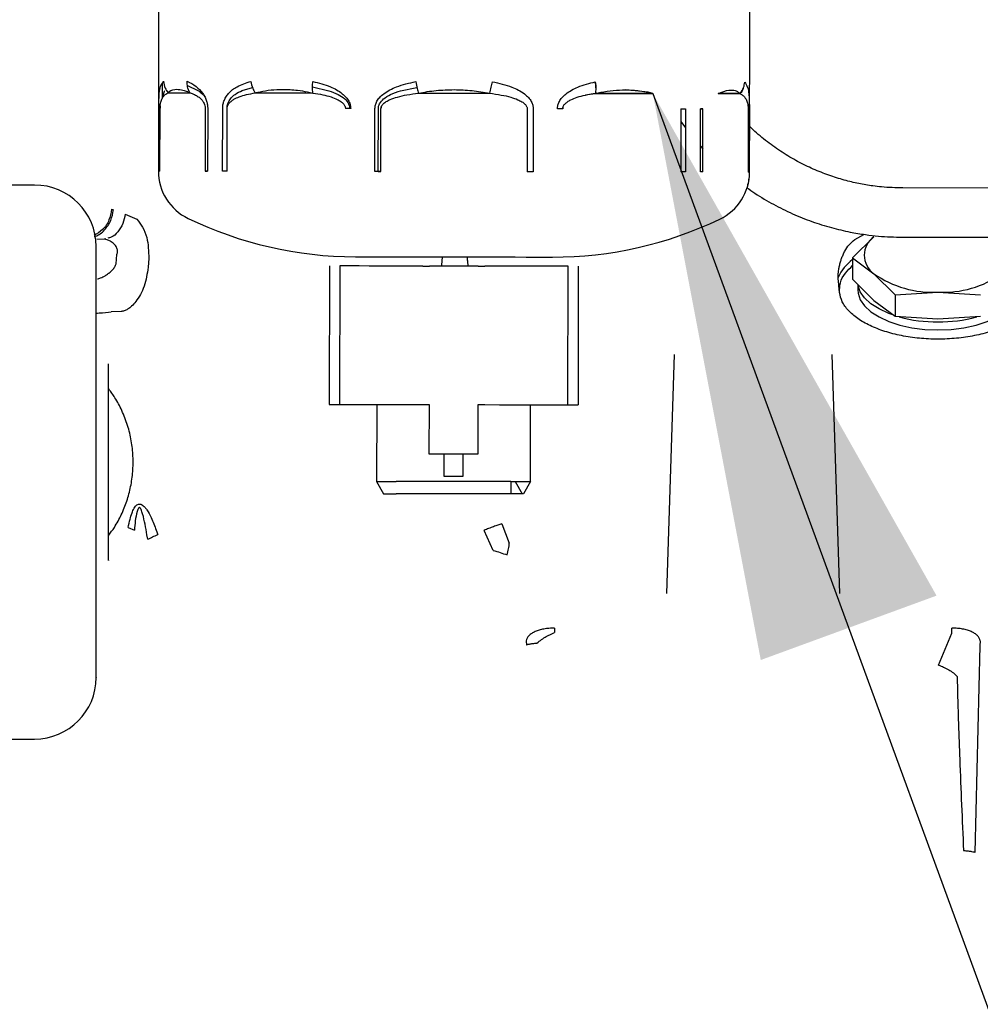
# Model space of a CAD drawing. Units: inches. Extents: x 0.2 to 16.7, y -10.9 to 10.7.
# Drawn here: x 3.5 to 3.7, y -7.6 to -7.3 of the extents above; entities that cross this region are included whole.
import ezdxf

# ---------------------------------------------------------------- set-up
doc = ezdxf.new("R2010")
doc.units = ezdxf.units.IN
doc.header["$MEASUREMENT"] = 0
doc.layers.add('FORMAT', color=7, linetype='Continuous')
doc.styles.add('SLDTEXTSTYLE0', font='TXT', dxfattribs={"width": 0.75})
doc.dimstyles.new('SLDDIMSTYLE3', dxfattribs={"dimtxt": 0.125, "dimasz": 0.13, "dimexe": 0, "dimexo": 0.0625, "dimgap": 0.03125, "dimtad": 0, "dimtih": 1, "dimtoh": 1, "dimlfac": 28, "dimrnd": 1e-09, "dimzin": 4, "dimdsep": 46, "dimtxsty": 'SLDTEXTSTYLE0', "dimsah": 1, "dimcen": 0.09, "dimadec": 0, "dimazin": 1, "dimtfac": 1, "dimtmove": 0, "dimatfit": 0, "dimfxl": 1, "dimfrac": 2, "dimtolj": 1, "dimtzin": 12, "dimarcsym": 0})

msp = doc.modelspace()

# ---------------------------------------------------------------- linework, layer by layer
at = {"color": 7, "linetype": 'Continuous', "lineweight": 25}
for p, q in [((3.540387265899998, -7.142810018018692), (3.540065943899998, -7.364471746918691)), ((3.675048925499999, -7.364667356018692), (3.675370415099998, -7.142882596218691)), ((3.540938642399999, -7.344454827618692), (3.540933697699998, -7.347850247418692)), ((3.546744647699999, -7.344919127018691), (3.549046533499999, -7.346042077918692)), ((3.559191223899999, -7.346056744418692), (3.561559737499998, -7.345362139018692)), ((3.575248105099998, -7.34518723061869), (3.578955041299999, -7.346085406918692)), ((3.595369449799998, -7.346109208518691), (3.599105467599998, -7.345313697718692)), ((3.639822680999998, -7.346700645518692), (3.637552893899999, -7.347091193418691)), ((3.640092879799999, -7.346644912818692), (3.639822680999998, -7.346700729318692)), ((3.652966711999998, -7.346719753818692), (3.639822680999998, -7.346700645518692)), ((3.667871057999998, -7.346741376418691), (3.672891693299999, -7.346748584018692)), ((3.668662964999998, -7.346742466018692), (3.668477999499999, -7.346479893718691)), ((3.672891609499999, -7.346748667818692), (3.672839731999998, -7.346699807418692)), ((3.540128800299998, -7.364471830718691), (3.540149752399998, -7.350069665618691)), ((3.540149752399998, -7.350069749418691), (3.540436629099998, -7.35007008471869)), ((3.540415760799998, -7.364472249718692), (3.540436629099998, -7.35007008471869)), ((3.550750026199998, -7.350085086418692), (3.550729157899999, -7.364487167618692)), ((3.551315650099998, -7.350085840718692), (3.551294781799998, -7.364488005718692)), ((3.554718361299999, -7.364492950418692), (3.554739229599997, -7.350090869218692)), ((3.555736216199998, -7.364494459018691), (3.555757168299998, -7.350092293918691)), ((3.555748284599998, -7.364494459018691), (3.555769152999998, -7.350092293918691)), ((3.583971989099998, -7.350133276318691), (3.582769839099997, -7.350131432518691)), ((3.589490614799997, -7.364543403218692), (3.589511483199997, -7.350141238118691)), ((3.590267687799999, -7.364544492718692), (3.590288556099997, -7.350142327618692)), ((3.590870103699999, -7.364545414618692), (3.590890971999999, -7.350143249518692)), ((3.624265717899998, -7.350191607118691), (3.624244849499998, -7.364593772118691)), ((3.625645206699998, -7.35019361851869), (3.625624338399998, -7.364595699718691)), ((3.659387536899999, -7.350242478918692), (3.659366668599999, -7.364644643918692)), ((3.659387536899999, -7.350242478918692), (3.660417376399998, -7.350244071218692)), ((3.660417460199998, -7.350244071218692), (3.660396591899998, -7.364646152518691)), ((3.663820171399998, -7.364651097218691), (3.663841039699998, -7.350248932118691)), ((3.663841039699998, -7.350248932118691), (3.664406663699998, -7.350249770218691)), ((3.664406663699998, -7.350249770218691), (3.663841039699998, -7.350249015918691)), ((3.664385795399998, -7.364651935318691), (3.664406663699998, -7.350249770218691)), ((3.674720060699999, -7.350264688118691), (3.674699192399999, -7.364666853218691)), ((3.674720060699999, -7.350264688118691), (3.675006937399997, -7.350265107218692)), ((3.675006937399997, -7.350265107218692), (3.674986069099999, -7.364667272218692)), ((3.659383346499999, -7.353132114018691), (3.660411258399998, -7.354526939818691)), ((3.663828719899998, -7.358737984518691), (3.664393421899998, -7.359388255118691)), ((3.590870103699999, -7.364545414618692), (3.589490698599999, -7.364543403218692)), ((3.590267687799999, -7.364544492718692), (3.590870103699999, -7.364545330818692)), ((3.625624254599998, -7.364595699718691), (3.624244849499998, -7.364593772118691)), ((3.625537009899999, -7.364595615918691), (3.624847265399998, -7.364594610218691)), ((3.511794384799998, -7.367640716018692), (3.317334314999998, -7.367640716018692)), ((3.748287043299998, -7.368337332718691), (3.710027599499998, -7.368300876018691)), ((3.529374486399998, -7.373177863418692), (3.529784394099998, -7.373309778118691)), ((3.532504735999998, -7.374277347918691), (3.535151242599998, -7.375420999418691)), ((3.526032452699999, -7.379923027418692), (3.528090958399998, -7.379971468818691)), ((3.528047964599997, -7.379900650518691), (3.527659847199997, -7.380007506418692)), ((3.703453069799998, -7.379452526218691), (3.698582284099999, -7.384276462818693)), ((3.699063764299998, -7.380059383918691), (3.701153781999999, -7.378894109818691)), ((3.710016871999999, -7.379549492718691), (3.710016955799999, -7.379540692818691)), ((3.710016871999999, -7.379549492718691), (3.748276315799998, -7.379585865618691)), ((3.530399129799997, -7.385599045718691), (3.530601276099999, -7.383504669818691)), ((3.537858007499999, -7.384390442518691), (3.537720058599998, -7.386431432218692)), ((3.604810986399999, -7.385904863118692), (3.604928905099998, -7.384045570318691)), ((3.698582284099999, -7.384276462818693), (3.698582284099999, -7.389153534118692)), ((3.698582284099999, -7.384276462818693), (3.703453069799998, -7.387888946818692)), ((3.579123496499998, -7.386117317818692), (3.579077653199999, -7.417753958018692)), ((3.581455888599999, -7.386120670118692), (3.581409961499999, -7.417757310318691)), ((3.604818780599999, -7.386154528818692), (3.604810986399999, -7.385904863118692)), ((3.610616405099998, -7.385058564318691), (3.610732228499998, -7.386163161018692)), ((3.633550616299997, -7.417832905718691), (3.633596543399998, -7.386196265418692)), ((3.635928851699999, -7.386199617818691), (3.635883008399999, -7.417836258018691)), ((3.695302436299999, -7.388735497018692), (3.695302436299999, -7.388126627918692)), ((3.703453069799998, -7.387888946818692), (3.708323855399998, -7.392712883518691)), ((3.698582284099999, -7.389153534118692), (3.703453069799998, -7.393977387018691)), ((3.699786529299997, -7.390346046118691), (3.699786529299997, -7.391585742218692)), ((3.708323855399998, -7.392712883518691), (3.718065426699999, -7.392107199018692)), ((3.708323855399998, -7.392712883518691), (3.708323855399998, -7.397589954818691)), ((3.718065426699999, -7.392107199018692), (3.727806997899998, -7.392712883518691)), ((3.703453069799998, -7.393977387018691), (3.708323855399998, -7.397589954818691)), ((3.531536495799999, -7.396520306218691), (3.529258662999998, -7.396574362718691)), ((3.708323855399998, -7.397589954818691), (3.718065426699999, -7.398195639218691)), ((3.718065426699999, -7.398195639218691), (3.727806997899998, -7.397589954818691)), ((3.656167360799998, -7.460961291318692), (3.657942342199998, -7.406362531518691)), ((3.693824137199998, -7.40636278291869), (3.695599118599999, -7.460961291318692)), ((3.579077653199999, -7.417753958018692), (3.581409961499999, -7.417757310318691)), ((3.589904377699998, -7.417769630218692), (3.589878983699998, -7.435345541518692)), ((3.601856064399998, -7.417786978618692), (3.601839721699998, -7.429035511518692)), ((3.613088338399999, -7.429051854218691), (3.613104597299998, -7.417803237418691)), ((3.625030806199998, -7.435396497118691), (3.625056200199998, -7.417820585818691)), ((3.633550616299997, -7.417832905718691), (3.635883008399999, -7.417836258018691)), ((3.605249472799999, -7.429040456218691), (3.605242097599998, -7.434102325318691)), ((3.609671212199999, -7.434108778618692), (3.609678587299998, -7.429046909518692)), ((3.605242097599998, -7.434102325318691), (3.609671212199999, -7.434108778618692)), ((3.589878983699998, -7.435345541518692), (3.591498500199998, -7.438160084218691)), ((3.620531292399997, -7.435389960018692), (3.594378413599998, -7.435352078518691)), ((3.620531292399997, -7.435389960018692), (3.620527269599998, -7.438202156118691)), ((3.621515623899999, -7.435391384718691), (3.623135140499999, -7.438205927518692)), ((3.625030806199998, -7.435396497118691), (3.623403076399997, -7.438206262718691)), ((3.620527269599998, -7.438202156118691), (3.594374306999997, -7.438164190818692)), ((3.618497677799999, -7.445060713018692), (3.620192119199999, -7.449444151918692)), ((3.533157101799999, -7.445837953618692), (3.534591485199998, -7.446508757318692)), ((3.537613454099999, -7.448561312618692), (3.537454050299997, -7.447552173818692)), ((3.539567115399999, -7.446483279518691), (3.539896482999998, -7.447489233518691)), ((3.616514767399998, -7.451088140518691), (3.614430113399999, -7.446528871318692)), ((3.630495962099998, -7.468878517918692), (3.630532670199999, -7.469847093418692)), ((3.718202034599999, -7.477295494918692), (3.721227774899999, -7.470005491518692)), ((3.721227774899999, -7.470005491518692), (3.721270433499997, -7.468878517918692)), ((3.624078154299998, -7.471772259718692), (3.624123997599998, -7.472741338018692)), ((3.727688324999997, -7.471772259718692), (3.727634938999998, -7.472899987618692)), ((3.727634938999998, -7.472899987618692), (3.726485756099999, -7.520113369818691)), ((3.484053501399998, -7.494187444618691), (3.511794384799998, -7.494187444618691))]:
    msp.add_line(p, q, dxfattribs=at)
at = {"color": 7, "linetype": 'Continuous', "lineweight": 25, "flags": 128}
for points in [[(3.652966711999998, -7.346719753818692), (3.651897817699998, -7.346453242618691), (3.646706464399998, -7.345902704218692), (3.646706464399998, -7.345902704218692)], [(3.542275221199999, -7.346559260518691), (3.542951723899998, -7.346560266218691), (3.543614314299999, -7.346561188018693), (3.544262908699999, -7.34656219381869), (3.544897590899998, -7.346563115618692), (3.545518193299998, -7.346563953718692), (3.546124799599998, -7.346564875618692), (3.546717326099998, -7.346565713718692), (3.547295772799998, -7.346566551818692)], [(3.562200118699998, -7.346588174418691), (3.563873188899999, -7.346590604918691), (3.565537794399999, -7.346593035318691), (3.567193935299999, -7.346595381918692), (3.568841443899998, -7.346597812418692), (3.570480320199998, -7.346600159018691), (3.572110480399997, -7.346602505718692), (3.573731756899997, -7.34660485231869), (3.575344149699998, -7.346607198918691)], [(3.599459977799999, -7.346642147118692), (3.601490491499998, -7.346645080418692), (3.603521256599999, -7.346648097518691), (3.605552273099997, -7.346651030818692), (3.607583457299999, -7.346653964118691), (3.609614557599999, -7.346656897418693), (3.611645574099999, -7.346659830718692), (3.613676423099998, -7.346662764018691), (3.615706936699999, -7.346665697318691)], [(3.639822680999998, -7.346700645518692), (3.641435073799999, -7.346702992118691), (3.643056434099998, -7.346705338818691), (3.644686510499998, -7.346707685418692), (3.646325386799999, -7.346710115918692), (3.647972979199999, -7.346712462518691), (3.649629120099998, -7.346714892918691), (3.651293725599999, -7.346717323418692), (3.652966711999998, -7.346719753818692)], [(3.672891693299999, -7.346748584018692), (3.672215190599998, -7.34674757831869), (3.671552600199998, -7.346746656418691), (3.670903921999999, -7.346745734518691), (3.670269323599998, -7.346744812618691), (3.669648637399998, -7.346743890718691), (3.669042031099998, -7.346743052618691), (3.668449504599998, -7.346742130718691), (3.667871141799997, -7.346741292618691)], [(3.632386850699998, -7.350203340318692), (3.632249991399998, -7.35020317261869), (3.632108857699999, -7.350203005018691), (3.631963533699999, -7.350202753618691), (3.631814438299999, -7.350202502218692), (3.631661739099998, -7.350202334618692), (3.631505687599999, -7.350202083118691), (3.631346618899999, -7.350201831718691), (3.631184700799999, -7.350201664118692)], [(3.660450480799998, -7.36464623631869), (3.660445368499998, -7.36464623631869), (3.659916452699997, -7.364645398218692), (3.659378653199999, -7.364644643918692)], [(3.585032083499998, -7.384016740118692), (3.585283341499998, -7.384017159218693), (3.586031584299999, -7.384018248718692), (3.587259966299998, -7.384020008718692), (3.588941249799998, -7.384022439118691), (3.591037636999998, -7.384025456218692), (3.593502446599999, -7.384029060018691), (3.596280616399998, -7.384033082818692), (3.599310128099999, -7.384037440818692), (3.602523180499999, -7.384042134118691), (3.605848033499997, -7.384046911218692), (3.609210432699998, -7.384051772118691), (3.612535369599998, -7.384056633018692), (3.615748338199998, -7.384061242518691), (3.618777849799999, -7.384065684318691), (3.621556019699998, -7.384069707118692), (3.624020829299999, -7.384073310918692), (3.626117300299997, -7.384076328018693), (3.627798499899997, -7.384078758518691), (3.629026881899998, -7.384080518418691), (3.629775124699998, -7.384081607918691), (3.630026382799999, -7.384081943218692), (3.630026382799999, -7.384081943218692)], [(3.600427966599998, -7.386148159318691), (3.597021064999998, -7.386143214618691), (3.593805833599998, -7.386138605118691), (3.590841105899999, -7.386134330918691), (3.588180938499997, -7.386130475718692), (3.585873856599997, -7.386127123418691), (3.583962015799999, -7.386124357718692), (3.582480364399999, -7.386122178718691), (3.581455888599999, -7.386120670118692)], [(3.600427966599998, -7.386148159318691), (3.600716519399999, -7.386148578418692), (3.600987221099999, -7.386148997418691), (3.601234204899997, -7.386149332618692), (3.601452442399998, -7.386149667918692), (3.601637323999999, -7.386149919318691), (3.601784827099998, -7.386150170718692), (3.601891934399999, -7.386150338318692), (3.601956299399998, -7.386150422118692)], [(3.613096048799997, -7.386166513418691), (3.612572496799999, -7.386165759118692), (3.611542489599998, -7.386164334418692), (3.610109363299998, -7.386162239118693), (3.608417017199999, -7.38615980871869), (3.606635331099998, -7.386157210618692), (3.604942984899997, -7.386154696418692), (3.603509942399999, -7.386152685018692), (3.602479851499998, -7.386151176418692), (3.601956299399998, -7.386150422118692)], [(3.613096048799997, -7.386166513418691), (3.613160497599997, -7.386166681018692), (3.613267521099997, -7.386166764818692), (3.613415024199998, -7.386167016218692), (3.613599905799999, -7.386167267718691), (3.613818143299998, -7.386167602918692), (3.614065210999998, -7.386167938118692), (3.614335828799998, -7.386168357218692), (3.614624381599999, -7.386168776218692)], [(3.633596543399998, -7.386196265418692), (3.632571983799998, -7.386194756918692), (3.631090332399998, -7.386192661718691), (3.629178491599998, -7.386189896018691), (3.626871409699998, -7.386186543618691), (3.624211242299998, -7.386182688418692), (3.621246514699999, -7.386178330418692), (3.618031366999999, -7.38617372091869), (3.614624381599999, -7.386168776218692)], [(3.707800973799998, -7.397321599818691), (3.706838264899998, -7.396971531418692), (3.704617170599999, -7.395949234718691), (3.702762906299998, -7.394758063718691), (3.701326092399999, -7.393430452318692), (3.700345783799998, -7.392002773618692), (3.699877964399999, -7.390672480418691)], [(3.699786529299997, -7.391585742218692), (3.699848966599998, -7.392340522118691), (3.700345783799998, -7.393829381018691), (3.701326092399999, -7.395257059818692), (3.702762906299998, -7.396584587318691), (3.704617170599999, -7.397775758318692), (3.706838264899998, -7.398798055118692), (3.709365595699998, -7.399623653218693), (3.712130272399998, -7.400230008118691), (3.715056867099998, -7.400600609518691), (3.718065426699999, -7.400725232818691)], [(3.718065426699999, -7.400725232818691), (3.721074069999998, -7.400600609518691), (3.724000664799998, -7.400230008118691), (3.726765257599999, -7.399623653218693), (3.729292672199998, -7.398798055118692), (3.731513766599997, -7.397775758318692), (3.733368030799998, -7.396584587318691), (3.734804844699999, -7.395257059818692), (3.735785069599999, -7.393829381018691), (3.736281970499999, -7.392340522118691), (3.736344407899997, -7.391585742218692)], [(3.581409961499999, -7.417757310318691), (3.582434521099998, -7.417758818918691), (3.583916172599999, -7.417760997918692), (3.585828013299999, -7.417763763618692), (3.588135095299998, -7.417767115918692), (3.590795262599999, -7.417770971118691), (3.593759990299999, -7.417775245418691), (3.596975137899998, -7.417779854818691), (3.600382123299999, -7.417784799618691)], [(3.600382123299999, -7.417784799618691), (3.600670676199998, -7.417785218618692), (3.600941377799998, -7.417785637618691), (3.601188361599998, -7.417785972918693), (3.601406599099999, -7.417786308118692), (3.601591480799998, -7.417786559518691), (3.601738983799999, -7.417786811018691), (3.601846007299999, -7.417786978618692), (3.601910456099999, -7.417787062418692)], [(3.613050205499999, -7.417803153618691), (3.613114654299999, -7.417803321218691), (3.613221677799999, -7.417803405118693), (3.613369180899998, -7.417803656518692), (3.613554062599999, -7.417803907918691), (3.613772299999999, -7.417804243118691), (3.614019283899998, -7.417804578418692), (3.614289985499999, -7.417804997418691), (3.614578538399998, -7.417805416518692)], [(3.614578538399998, -7.417805416518692), (3.617985439899998, -7.417810361218691), (3.621200671399999, -7.417814970618692), (3.624165398999997, -7.417819328718692), (3.626825566399999, -7.417823183918691), (3.629132648299999, -7.417826536218691), (3.631044489099999, -7.417829301918691), (3.632526140499998, -7.417831397118692), (3.633550616299997, -7.417832905718691)], [(3.601839721699998, -7.429035511518692), (3.602089638799997, -7.429035930518691), (3.602817013299999, -7.429036936218691), (3.603957312499999, -7.429038612418691), (3.605409211899998, -7.429040707618692), (3.607043730199999, -7.429043054318691), (3.608715543199999, -7.429045484718691), (3.610276142299998, -7.429047747518692), (3.611586908199998, -7.429049675118692), (3.612531346799999, -7.429051016118691), (3.613025481999998, -7.429051770318691), (3.613088338399999, -7.429051854218691)], [(3.589878983699998, -7.435345541518692), (3.589965390299998, -7.435345709118692), (3.590221425399998, -7.435346044318691), (3.590637199699998, -7.435346631018692), (3.591196789399998, -7.435347469018692), (3.591878655799999, -7.435348474818691), (3.592656482999997, -7.435349564318691), (3.593500602799997, -7.435350821418692), (3.594378413599998, -7.435352078518691)], [(3.620531292399997, -7.435389960018692), (3.621409103299998, -7.435391217118691), (3.622253222999998, -7.435392474218692), (3.623031050199998, -7.435393563818692), (3.623712916599999, -7.435394569518691), (3.624272506399999, -7.435395407518691), (3.624688280599999, -7.435395994218692), (3.624944315799999, -7.435396413218691), (3.625030806199998, -7.435396497118691)], [(3.591498500199998, -7.438160084218691), (3.591553730099998, -7.438160168018691), (3.591717408199999, -7.438160335618691), (3.591983165099998, -7.438160754618692), (3.592340776199999, -7.438161257518691), (3.592776580699999, -7.438161928018691), (3.593273732999998, -7.438162598418692), (3.593813292499998, -7.438163436518692), (3.594374306999997, -7.438164190818692)], [(3.623403076399997, -7.438206262718691), (3.623347846599998, -7.438206178918692), (3.623184168499998, -7.438206011318692), (3.622918411499999, -7.438205592218691), (3.622560800399999, -7.438205089418692), (3.622124995899998, -7.438204418918692), (3.621627759799997, -7.438203748418691), (3.621088284099999, -7.438202910318691), (3.620527269599998, -7.438202156118691)]]:
    msp.add_lwpolyline(points, dxfattribs=at)
at = {"color": 7, "linetype": 'Continuous', "lineweight": 25}
for centre, radius, start, end in [((3.552017597199997, -7.364489051918691), 0.0119516310461189, 179.916958136902, 244.2474443504061), ((3.663097345599999, -7.364650045918691), 0.0119516310461228, 295.5864719233956, 359.9169581368935), ((3.511794366899998, -7.381701487118693), 0.0140607424071995, 0, 90), ((3.585159952099998, -7.295785699518691), 0.0882311586055735, 244.2474361250002, 269.9169581369006), ((3.630154280599998, -7.295850912218692), 0.0882311586055646, 269.9169581369006, 295.5864801489003), ((3.706402301499997, -7.383670736518691), 0.0051469666988603, 124.9599603054036, 235.0400396945964), ((3.704588054299998, -7.392888933518692), 0.0101722040516491, 126.1861025666138, 155.9011375071003), ((3.716871674099998, -7.368824149718692), 0.0233136319346405, 234.8605090130996, 272.9350598921982), ((3.719259339199999, -7.368824703718691), 0.0233130867739552, 267.0644777939997, 305.1399533007996), ((3.717823876699997, -7.365923378118691), 0.0329762156988204, 254.9033285052013, 270.4196938682031), ((3.718304546099999, -7.365906418418692), 0.0329931573201791, 269.5847426377987, 285.1283832517993), ((3.511794366899998, -7.480126684018692), 0.0140607424071995, 270, 0)]:
    msp.add_arc(centre, radius, start, end, dxfattribs=at)
for points, knots in [([(3.540149752447446, -7.350069665632094), (3.540151047769344, -7.349799373440667), (3.540153800362843, -7.349224995341296), (3.540173072701229, -7.348348032566068), (3.540209702286477, -7.347470775664077), (3.540307728614289, -7.346220857244137), (3.540558253053041, -7.344834916099017), (3.540985682130207, -7.344257649048017), (3.541233732306173, -7.343922643309686)], [0, 0, 0, 0, 0.0669996737273519, 0.142376089560242, 0.2345909765530009, 0.3389657474459571, 0.6163815907132929, 1, 1, 1, 1]), ([(3.541233816114728, -7.343922643309686), (3.541307042335273, -7.344461628304491), (3.541437802115958, -7.345424091738875), (3.542019345461282, -7.346212464670711), (3.542275221227184, -7.346559344278863)], [0, 0, 0, 0, 0.5600056849434228, 1, 1, 1, 1]), ([(3.547295772753154, -7.346566635623206), (3.547057547758568, -7.346116207441697), (3.546632134172127, -7.345311849072576), (3.546645956984772, -7.344352604041002), (3.546652039237239, -7.343930521313918)], [0, 0, 0, 0, 0.559984453198077, 1, 1, 1, 1]), ([(3.546652039237239, -7.343930521313918), (3.547327884296248, -7.344267330873484), (3.548492744117288, -7.344847842513027), (3.549934862230142, -7.346239781489836), (3.550709461365969, -7.34749672447933), (3.551069571818829, -7.348378229132032), (3.551280107448518, -7.349252818950784), (3.551304351078812, -7.349821022391651), (3.551315650124712, -7.350085840683334)], [0, 0, 0, 0, 0.3840612832095207, 0.6619528420949299, 0.7666589752853317, 0.8591500883102072, 0.934355144100659, 1, 1, 1, 1]), ([(3.554739229622848, -7.350090869196673), (3.554753279486247, -7.349820565586771), (3.554783133285918, -7.349246211972681), (3.555028762771025, -7.348369531306473), (3.55544983987768, -7.347492956456267), (3.556382636363026, -7.346244087057548), (3.558228729417689, -7.344860573326431), (3.560083719419264, -7.344285366124226), (3.561160222113662, -7.343951557261383)], [0, 0, 0, 0, 0.0670069379617572, 0.1423794414035604, 0.2345968431677454, 0.3389691355906647, 0.6163852602915776, 0.9999999999999999, 0.9999999999999999, 0.9999999999999999, 0.9999999999999999]), ([(3.561160305922217, -7.343951557261383), (3.561275179704035, -7.344490595843825), (3.561480315317256, -7.345453182853757), (3.561980233300314, -7.346241423875166), (3.562200202480673, -7.346588258230562)], [0, 0, 0, 0, 0.55998946264627, 1, 1, 1, 1]), ([(3.575344233496846, -7.346607282772694), (3.575276564396299, -7.346157077984823), (3.575155727819217, -7.345353148198384), (3.575287508013147, -7.344394076850477), (3.575345490625182, -7.343972090357517)], [0, 0, 0, 0, 0.5600051092333677, 1, 1, 1, 1]), ([(3.575345490625182, -7.343972090357517), (3.576687097577157, -7.344309875758715), (3.578999387198445, -7.344892056460941), (3.581582886922339, -7.346285642973993), (3.58293307479947, -7.347543381486468), (3.583552009894985, -7.348425314593642), (3.583910996430982, -7.349300153922647), (3.583952598216039, -7.349868409072164), (3.583971989066374, -7.350133276325828)], [0, 0, 0, 0, 0.3840621887882525, 0.6619397818103672, 0.7666519481115263, 0.8591447572992279, 0.9343464967624974, 1, 1, 1, 1]), ([(3.589511483168902, -7.350141238138614), (3.589533028354763, -7.349870953352204), (3.5895788103913, -7.349296616790519), (3.589957755337352, -7.348420180190096), (3.590602583654952, -7.347543911294149), (3.592014801463597, -7.346295672033263), (3.594751826005977, -7.344913639525067), (3.597326256110106, -7.344339376748137), (3.59882026706161, -7.344006116631109)], [0, 0, 0, 0, 0.0670043098174464, 0.1423795450335648, 0.2345951375498933, 0.3389679016378093, 0.6163853146901254, 1, 1, 1, 1]), ([(3.59882026706161, -7.344006116631109), (3.598932617770469, -7.344545138002128), (3.599133243804905, -7.345507675054534), (3.599360142491358, -7.346295503239353), (3.599459977766854, -7.346642147131843)], [0, 0, 0, 0, 0.5600006458646699, 1, 1, 1, 1]), ([(3.615706936747264, -7.346665697335978), (3.61583594816498, -7.346215814364688), (3.616066334035482, -7.345412422837025), (3.616266231351629, -7.344453469520205), (3.616354190222518, -7.344031510623471)], [0, 0, 0, 0, 0.5599797306787062, 1, 1, 1, 1]), ([(3.616354190222518, -7.344031510623471), (3.617848958023364, -7.34436953994999), (3.620425217953164, -7.344952139741417), (3.623162324993263, -7.346345989382029), (3.624571949721206, -7.34760371052874), (3.625212497753488, -7.348485745657285), (3.625582470036678, -7.349360508621625), (3.625625260842716, -7.349928747987753), (3.625645206701426, -7.350193618485895)], [0, 0, 0, 0, 0.3840672773587478, 0.661947050534656, 0.7666559277939694, 0.8591501657624905, 0.9343463899516695, 1, 1, 1, 1]), ([(3.631184700803956, -7.350201664107236), (3.631205639879628, -7.349931380409568), (3.631250136119025, -7.349357018469964), (3.63161806488152, -7.348480540012182), (3.632240983499125, -7.347604268176439), (3.633593687017177, -7.346355853819428), (3.636177145979172, -7.344973662992188), (3.638487997151135, -7.344399019197994), (3.639829050467499, -7.344065536897063)], [0, 0, 0, 0, 0.0670025190340925, 0.1423826043634134, 0.234595488802247, 0.3389664918335137, 0.6163832664296716, 1, 1, 1, 1]), ([(3.639828966658945, -7.344065536897063), (3.639895586030361, -7.344604524624464), (3.64001455078472, -7.345567015582088), (3.639881308583684, -7.346354312688651), (3.639822681017272, -7.346700729312238)], [0, 0, 0, 0, 0.5599925101967868, 1, 1, 1, 1]), ([(3.639936409227284, -7.345455753218118), (3.639941738929494, -7.345404855758074), (3.639985137211246, -7.344990411906582), (3.639901943462004, -7.344497720944744), (3.639828966658945, -7.344065536897063)], [0, 0, 0, 0, 0.122809060532016, 1, 1, 1, 1]), ([(3.672891609478379, -7.346748667806069), (3.673210502651319, -7.346299046697538), (3.673779972750451, -7.345496126475427), (3.673891604869226, -7.344537011510687), (3.673940724977955, -7.344114983944894)], [0, 0, 0, 0, 0.5599822948152375, 1, 1, 1, 1]), ([(3.67394080878651, -7.344114983944894), (3.674188099459313, -7.344451207902176), (3.674614308534851, -7.345030694788531), (3.674860839860266, -7.346420831411556), (3.674955176389943, -7.34767685876453), (3.674989007922145, -7.348557757214777), (3.675005453387771, -7.349432146448613), (3.675006465602724, -7.350000283486541), (3.675006937422882, -7.350265107183861)], [0, 0, 0, 0, 0.3840688894166996, 0.6619483235932145, 0.7666594769141312, 0.8591527675091227, 0.9343473803411262, 1, 1, 1, 1]), ([(3.541154784646753, -7.347470510895847), (3.541178900236327, -7.347266230730853), (3.541257523730886, -7.346600220870612), (3.541399184080069, -7.346264163675591), (3.541497394022235, -7.346031182761183)], [0, 0, 0, 0, 0.3067224333872831, 1, 1, 1, 1]), ([(3.542275221227184, -7.346559344278863), (3.542367101423345, -7.346468046402751), (3.54287503704486, -7.345963329985241), (3.543948536254957, -7.345644532747671), (3.54546750923304, -7.345868371181374), (3.546520074163562, -7.346220015110196), (3.547089927872307, -7.346474653944809), (3.547295772753154, -7.346566635623206)], [0, 0, 0, 0, 0.0904035763643815, 0.4997725153631968, 0.7497517813658414, 0.9096043178164845, 1, 1, 1, 1]), ([(3.549046533480597, -7.346042077873418), (3.549439328740879, -7.346272513693697), (3.549972681012244, -7.346585408172266), (3.55046857037026, -7.347208632485478), (3.550599254591051, -7.347372873928518)], [0, 0, 0, 0, 0.7364649620357835, 1, 1, 1, 1]), ([(3.555757168339722, -7.350092293942118), (3.555766445439337, -7.349909469501465), (3.55578548602506, -7.349534235368009), (3.556001363924592, -7.348736732462679), (3.556582384269388, -7.347751139867921), (3.557691617923858, -7.346757112352424), (3.558649528413355, -7.346309734945529), (3.559191223907316, -7.346056744370656)], [0, 0, 0, 0, 0.0783101153812043, 0.1607259301912761, 0.3669237504063184, 0.6419972894139165, 1, 1, 1, 1]), ([(3.562200202480673, -7.346588258230562), (3.562554653018088, -7.346497291146551), (3.564513950622137, -7.345994452045086), (3.567718884553576, -7.345678994684177), (3.571422366701066, -7.345906037800927), (3.573743634981339, -7.346259479423366), (3.574919525990321, -7.346514995611471), (3.575344233496846, -7.346607282772694)], [0, 0, 0, 0, 0.0904111539835649, 0.4997660849137101, 0.749748206650251, 0.9096142292567043, 1, 1, 1, 1]), ([(3.578955041308296, -7.346085406896687), (3.579677111556544, -7.346340225918465), (3.580953994994431, -7.346790838846164), (3.582528591311769, -7.347788653796937), (3.583375421287508, -7.348776396994301), (3.58369257714226, -7.349574598845334), (3.583719509447137, -7.349949965294313), (3.583732631831449, -7.350132857283051)], [0, 0, 0, 0, 0.3579923783284181, 0.6330610351094765, 0.839252461474907, 0.9216780373267213, 1, 1, 1, 1]), ([(3.590288556096853, -7.350142327649841), (3.59030265468928, -7.349959493856438), (3.590331589654829, -7.349584258559712), (3.590662241883331, -7.348787014075314), (3.591546032082048, -7.347801757454891), (3.593206219579162, -7.346808578317616), (3.594588041415776, -7.346361836936333), (3.595369449782888, -7.34610920852649)], [0, 0, 0, 0, 0.0783133087730478, 0.1607247604963102, 0.3669224805338729, 0.6420001062126546, 1, 1, 1, 1]), ([(3.599459977766854, -7.346642147131843), (3.600800117992728, -7.346406337726246), (3.60347944279756, -7.345934887069492), (3.606216560070418, -7.345868111421939), (3.607584630576838, -7.345834735506748)], [0, 0, 0, 0, 0.5001783372651964, 1, 1, 1, 1]), ([(3.607584630576838, -7.345834735506748), (3.608952603820832, -7.345872058236536), (3.611689529184311, -7.345946730402996), (3.614367481631772, -7.346425984555743), (3.615706936747264, -7.346665697335978)], [0, 0, 0, 0, 0.4998211724180598, 1, 1, 1, 1]), ([(3.639822681017272, -7.346700729312238), (3.64024732452112, -7.346609970828538), (3.642596507636489, -7.346107883087757), (3.646045802337929, -7.34579245700817), (3.649579942057104, -7.346019253896674), (3.651632467707014, -7.346372308282629), (3.652612532547982, -7.346627523300051), (3.652966712033447, -7.34671975385437)], [0, 0, 0, 0, 0.0903383548007685, 0.4997635330458078, 0.7497491510715223, 0.9095634153934506, 1, 1, 1, 1]), ([(3.667871057952409, -7.346741376461726), (3.668077128531156, -7.346650191310238), (3.669215967097346, -7.346146261211094), (3.670684536847936, -7.345828224776064), (3.67192962615408, -7.346051632000534), (3.672547052496268, -7.346402758497518), (3.672800194821875, -7.346656894362881), (3.672891609478379, -7.346748667806069)], [0, 0, 0, 0, 0.0904321308557869, 0.4997685689415767, 0.749746851275135, 0.9096286819084924, 0.9999999999999999, 0.9999999999999999, 0.9999999999999999, 0.9999999999999999]), ([(3.673615296356381, -7.345504529797505), (3.673603021598582, -7.345562213268457), (3.673503056471111, -7.346031985106085), (3.673177335255904, -7.34641376596809), (3.672891609478379, -7.346748667806069)], [0, 0, 0, 0, 0.1227903980874246, 1, 1, 1, 1]), ([(3.540436629133422, -7.350070084674873), (3.54043787366499, -7.349979017543643), (3.540440426409367, -7.349792223481345), (3.540467938248961, -7.349408401637757), (3.540536975891616, -7.348936557838825), (3.540664102355082, -7.348436491619304), (3.540872151715018, -7.347899980204875), (3.541193504204751, -7.347373157703804), (3.54166488972116, -7.34688795151976), (3.542059211785187, -7.346675591299507), (3.542275221227184, -7.346559260470308)], [0, 0, 0, 0, 0.0279106110048886, 0.0572493757128732, 0.1251543952822511, 0.2111414924263901, 0.3174630472448084, 0.4958689265115923, 0.7238372340459008, 1, 1, 1, 1]), ([(3.547295772753154, -7.346566551814649), (3.547629641443583, -7.346683695220901), (3.548239053487231, -7.346897517614706), (3.54910370005153, -7.347384965278734), (3.549758115839955, -7.347913276894057), (3.550215321440938, -7.348450792346585), (3.55051127610473, -7.348951398865753), (3.550676112317399, -7.349423380602043), (3.550741571858952, -7.349807248808633), (3.550747255181914, -7.349994021973916), (3.550750026182657, -7.350085086406332)], [0, 0, 0, 0, 0.276267358209059, 0.5042720691860793, 0.6826659681393507, 0.7889350463558665, 0.874874485600447, 0.9427658564154119, 0.972094520149384, 0.9999999999999999, 0.9999999999999999, 0.9999999999999999, 0.9999999999999999]), ([(3.55576915296318, -7.350092293942118), (3.555773952035338, -7.350001221853126), (3.555783795487319, -7.349814422466632), (3.555894117919188, -7.349430735938355), (3.556171056630541, -7.348959237807665), (3.556673191433218, -7.348459577009739), (3.557467480026814, -7.347924109782595), (3.558641901497259, -7.347398399889612), (3.560269408812234, -7.346914878688735), (3.561516793679022, -7.34670380297679), (3.562200118672116, -7.346588174422005)], [0, 0, 0, 0, 0.0279129992964184, 0.0572527895369614, 0.1251581283610675, 0.2111406692009806, 0.3174752903306632, 0.4958846782583128, 0.7238425702283577, 1, 1, 1, 1]), ([(3.575344149688291, -7.346607198964137), (3.576100453616034, -7.346724974264229), (3.5774809431847, -7.34693995076674), (3.579351144195353, -7.347428738598185), (3.580730624775242, -7.347958295463449), (3.581678377361813, -7.34849633877677), (3.582283819680285, -7.348997412484663), (3.582619208486918, -7.349469779002828), (3.582752756444476, -7.349853626552023), (3.582764241197504, -7.350040396394495), (3.582769839144188, -7.350131432537606)], [0, 0, 0, 0, 0.2762628954888501, 0.504265588795295, 0.6826718992366182, 0.7889422954777393, 0.8748887669447861, 0.9427710753860464, 0.9721052365724563, 1, 1, 1, 1]), ([(3.590890971994835, -7.35014324954395), (3.590897576806777, -7.350052175426685), (3.590911124778463, -7.349865361695548), (3.59106219925895, -7.349481731199318), (3.591441645053504, -7.349010320035938), (3.59212705614871, -7.348511044192201), (3.59320468895443, -7.347975806877218), (3.594783987760875, -7.347450907011127), (3.596946095574539, -7.346968056948367), (3.598570252495158, -7.346757494701008), (3.599459977766854, -7.346642147131843)], [0, 0, 0, 0, 0.027913699276669, 0.0572573467436836, 0.1251587167201719, 0.2111485121804477, 0.3174713326569381, 0.4958849636094076, 0.723842024113815, 1, 1, 1, 1]), ([(3.615706936747264, -7.346665697335978), (3.61659664764222, -7.346783673271486), (3.618220660707271, -7.346999017898272), (3.620381815410385, -7.347488236493953), (3.621959434176251, -7.348017991650187), (3.623035101564051, -7.348556262844961), (3.623718715459422, -7.349057454267883), (3.624096462936516, -7.349529867863381), (3.624246442667635, -7.349913789366044), (3.624259399876552, -7.350100544403605), (3.624265717875494, -7.350191607080558)], [0, 0, 0, 0, 0.2762614650448466, 0.5042674324288091, 0.682671152034427, 0.7889374274368788, 0.8748795146913252, 0.9427742236943533, 0.9720964293694474, 1, 1, 1, 1]), ([(3.632386850726141, -7.350203340278349), (3.632392733422453, -7.350112262529126), (3.632404798968834, -7.349925459956052), (3.632539410759255, -7.349541893246367), (3.632876468490958, -7.349070315444723), (3.633483707937687, -7.348570971656721), (3.634433358624575, -7.348035507056815), (3.635814459009957, -7.347510420548423), (3.637685698479677, -7.347027003994394), (3.639066367998041, -7.346816149103323), (3.639822681017272, -7.346700645503682)], [0, 0, 0, 0, 0.0279124741854508, 0.0572491310245754, 0.1251589887505703, 0.2111451157754193, 0.3174684308705649, 0.495881545062073, 0.723850388790708, 1, 1, 1, 1]), ([(3.672891693286934, -7.346748583997512), (3.67310744633288, -7.34686557614866), (3.673501261223416, -7.34707912238619), (3.673971251057566, -7.347565985016376), (3.674291070342973, -7.348093776405519), (3.67449746560866, -7.348630900783729), (3.674622970175998, -7.349131245678989), (3.674690756393478, -7.349603177124478), (3.674717013384694, -7.349986912599559), (3.674719061981568, -7.350173648515404), (3.674720060736906, -7.350264688141082)], [0, 0, 0, 0, 0.276268327097753, 0.5042736732516907, 0.6826826426167947, 0.7889519810730518, 0.8748850020213065, 0.942776427357684, 0.9721017105376225, 1, 1, 1, 1]), ([(3.540460849806005, -7.349531028044956), (3.54046082185886, -7.349531083906522), (3.540428957847249, -7.349594774614984), (3.540450182173055, -7.349801190596057), (3.540441070919343, -7.349981959061341), (3.540436629133422, -7.350070084674873)], [0, 0, 0, 0, 0.0004496887199558, 0.5127137673102735, 1, 1, 1, 1]), ([(3.591023221895645, -7.34960452814826), (3.590984592063871, -7.349692588462434), (3.590909205918445, -7.349864438231019), (3.590896948427142, -7.350051865101768), (3.590890971994835, -7.35014324954395)], [0, 0, 0, 0, 0.5124261434978509, 1, 1, 1, 1]), ([(3.632504685555379, -7.349664535074102), (3.632504657615939, -7.349664563008267), (3.632437105719719, -7.349732102153152), (3.632416687500619, -7.349932905298048), (3.632396628241645, -7.35011471869444), (3.632386850726141, -7.350203340278349)], [0, 0, 0, 0, 0.0002120408799168, 0.5126718147805351, 1, 1, 1, 1]), ([(3.710027599527871, -7.368300875975978), (3.708411806660274, -7.3682572265037), (3.706138000635848, -7.368195801283288), (3.702794986342248, -7.367796555570449), (3.699945949383693, -7.367316980794194), (3.696584677289064, -7.366515688220079), (3.693107970447578, -7.365426537118576), (3.689545820071032, -7.36401347107305), (3.68597937298575, -7.362267692509493), (3.682461567963371, -7.360191427103238), (3.67906865112664, -7.357763543980091), (3.676563979952267, -7.355736670858252), (3.675285103591307, -7.354439831498639), (3.675001322249653, -7.354152064186164)], [0, 0, 0, 0, 0.1251001046732129, 0.1760456908595804, 0.2606673949653337, 0.3487714530455372, 0.4435202517270465, 0.5426891269168845, 0.6453948990943444, 0.7509336958905553, 0.858813191599952, 0.9686707932567798, 1, 1, 1, 1]), ([(3.540415760803066, -7.364472249728403), (3.540340655529668, -7.364472117115175), (3.540188703906068, -7.364471848814499), (3.540149087102581, -7.364471836774569), (3.540129051734203, -7.364471830685626)], [0, 0, 0, 0, 0.4942709503161637, 1, 1, 1, 1]), ([(3.550729074043746, -7.364487167651309), (3.550796269173571, -7.364487266541977), (3.550932239742487, -7.364487466649048), (3.551173113010408, -7.364487824653962), (3.551294949411467, -7.364488005736866)], [0, 0, 0, 0, 0.4941887818945451, 1, 1, 1, 1]), ([(3.551294949411467, -7.364488005736866), (3.551173143973733, -7.364487824648042), (3.550932300262412, -7.364487466584353), (3.550796351329067, -7.364487266529482), (3.550729157852301, -7.364487167651308)], [0, 0, 0, 0, 0.5057447299175324, 1, 1, 1, 1]), ([(3.555748284632825, -7.36449445899565), (3.555559540439766, -7.364494206161516), (3.555177674458379, -7.364493694629199), (3.554872742641011, -7.364493200392757), (3.554718528909603, -7.364492950441648)], [0, 0, 0, 0, 0.4942681523328908, 1, 1, 1, 1]), ([(3.660396340491458, -7.364646152481369), (3.660242124422254, -7.364645902536638), (3.65993720259141, -7.364645408336481), (3.659555381386623, -7.364644896767317), (3.659366668576792, -7.364644643927368)], [0, 0, 0, 0, 0.5057560778039139, 1, 1, 1, 1]), ([(3.664385795357317, -7.364651935271708), (3.664318601880549, -7.364651836393535), (3.664182652947206, -7.364651636338666), (3.663941809235885, -7.364651278274976), (3.663820003798151, -7.364651097186152)], [0, 0, 0, 0, 0.4942552700824676, 1, 1, 1, 1]), ([(3.674986069092524, -7.364667272237392), (3.674966299136766, -7.365136831267114), (3.67492449719184, -7.36612967520358), (3.67473070829479, -7.367119414832808), (3.674579607002258, -7.367592528731978), (3.674567696782741, -7.36762982087092)], [0, 0, 0, 0, 0.4525346445944591, 0.9568472747563317, 1, 1, 1, 1]), ([(3.67498581766686, -7.364667272237393), (3.674965816972895, -7.364667223919986), (3.67492626844048, -7.364667128379176), (3.674774304389947, -7.364666944219887), (3.67469919240655, -7.364666853194612)], [0, 0, 0, 0, 0.5057253137668626, 1, 1, 1, 1]), ([(3.674377535169979, -7.368167871798167), (3.675010960067729, -7.368627606069178), (3.676963369661093, -7.370044647938406), (3.68045853672154, -7.372068383188053), (3.68479911751481, -7.374230295200248), (3.689241009881545, -7.376004221664703), (3.693652064165308, -7.377390069194649), (3.697744745544293, -7.378354189825768), (3.701344240821593, -7.378957722557648), (3.705340441020478, -7.379429770511051), (3.708182557752636, -7.379502532074066), (3.710016872032748, -7.379549492697664)], [0, 0, 0, 0, 0.0617679365116613, 0.1903877037931407, 0.3181236915612063, 0.4443182237499088, 0.567415253879113, 0.6826990428201163, 0.7758176952325905, 0.8553117828235616, 1, 1, 1, 1]), ([(3.529374486448049, -7.373177863446126), (3.529229569436762, -7.374009102875342), (3.528929016301943, -7.37573306622524), (3.527469299627906, -7.37792469820281), (3.526042272764331, -7.378738381141384), (3.525366426082838, -7.379123745234982)], [0, 0, 0, 0, 0.3289225162592128, 0.6821745252405157, 0.9999999999999999, 0.9999999999999999, 0.9999999999999999, 0.9999999999999999]), ([(3.525414616002335, -7.379377936584256), (3.525502764960104, -7.379360520909532), (3.526387966965022, -7.379185630694455), (3.527823403755326, -7.377960369805844), (3.529334423390871, -7.375862423011619), (3.52963794663342, -7.374140561895111), (3.529784394093715, -7.373309778112712)], [0, 0, 0, 0, 0.0363436446195485, 0.3649670727524271, 0.6936018519798196, 1, 1, 1, 1]), ([(3.532504736001425, -7.374277347887646), (3.532343384538496, -7.375013443796241), (3.53200907070884, -7.376538605314635), (3.530853991628398, -7.378386110074657), (3.529619279374096, -7.3795411827813), (3.528781835091083, -7.379715939327199), (3.528522404862796, -7.379770076816123)], [0, 0, 0, 0, 0.2744986334066726, 0.5687502778303452, 0.8664039911195961, 1, 1, 1, 1]), ([(3.535151242571612, -7.375420999437989), (3.53560341288447, -7.376008840660872), (3.536548055247144, -7.377236917130889), (3.537757492857724, -7.380266450045199), (3.537818602807064, -7.382773716453172), (3.537858007493309, -7.384390442488885)], [0, 0, 0, 0, 0.2459187878350115, 0.5137562068107749, 0.9999999999999999, 0.9999999999999999, 0.9999999999999999, 0.9999999999999999]), ([(3.529100348662533, -7.380479683856779), (3.528839159078929, -7.380345416280355), (3.528337239243612, -7.38008739848762), (3.527879424042547, -7.380033403481192), (3.52765984720809, -7.380007506454269)], [0, 0, 0, 0, 0.5203810752761097, 1, 1, 1, 1]), ([(3.69530243630088, -7.38812662789958), (3.69530387141082, -7.388043404995291), (3.695306853279677, -7.387870484594292), (3.695339664317412, -7.387446697815535), (3.695422147152165, -7.386828727404695), (3.695583471143683, -7.38601157235784), (3.695801160344351, -7.385190086547072), (3.696077037253309, -7.384358824387934), (3.696406082598063, -7.383540963943502), (3.696941563972878, -7.382464118917322), (3.697769287801796, -7.381172058228276), (3.698617388679205, -7.380443068518038), (3.69906376427827, -7.380059383950214)], [0, 0, 0, 0, 0.0248950557285959, 0.0517269020624741, 0.1147714964269846, 0.1939004231735817, 0.2929550507750295, 0.3747331592094905, 0.4717739036190878, 0.5806753215863406, 0.7792994801493506, 1, 1, 1, 1]), ([(3.52585511377081, -7.447745771555097), (3.52585511377081, -7.44584183851424), (3.52585511377081, -7.441974934596824), (3.52585511377081, -7.43584769337691), (3.52585511377081, -7.430001628106596), (3.52585511377081, -7.424575892023808), (3.52585511377081, -7.419643203987063), (3.52585511377081, -7.414791747091088), (3.52585511377081, -7.410079567978383), (3.52585511377081, -7.405587016304385), (3.52585511377081, -7.401395364808093), (3.52585511377081, -7.397537630637372), (3.52585511377081, -7.3937253907476), (3.52585511377081, -7.390128509009114), (3.52585511377081, -7.386977027658941), (3.52585511377081, -7.384550942843384), (3.52585511377081, -7.382843090417214), (3.52585511377081, -7.381837490434846), (3.52585511377081, -7.381791468184061), (3.52585511377081, -7.381770922273616)], [0, 0, 0, 0, 0.0635141114123112, 0.1289976910745354, 0.1963261982098715, 0.2489541745393663, 0.3015913414934314, 0.3553390434478065, 0.4090953488912734, 0.4628434793707393, 0.5166000624907521, 0.5692289821117434, 0.6218645127402277, 0.6891862687110609, 0.7546716989004981, 0.8181910195916807, 0.8817042800688778, 0.9471887353072845, 1, 1, 1, 1]), ([(3.530601276085594, -7.383504669864263), (3.530664474004835, -7.38322726931372), (3.530788290366246, -7.382683790553117), (3.530527502581688, -7.381801956065083), (3.52993652569574, -7.381029090840653), (3.529382005948024, -7.380664745719952), (3.529100348662533, -7.380479683856779)], [0, 0, 0, 0, 0.2324269836359707, 0.4553672613503418, 0.7233646242730095, 1, 1, 1, 1]), ([(3.610605761390763, -7.384053867329411), (3.610603554507792, -7.384095311293861), (3.610590455798217, -7.384341297357135), (3.610599811057044, -7.384647415068728), (3.610609993534252, -7.384930345946544), (3.610614346155115, -7.385018137087312), (3.610615844132866, -7.385047550076512), (3.61061640507733, -7.385058564294494)], [0, 0, 0, 0, 0.1242490455997229, 0.737466456137821, 0.9125133578326013, 0.9672390677192039, 1, 1, 1, 1]), ([(3.526135285772334, -7.389050030565687), (3.526236221272415, -7.389036901910901), (3.526439217437721, -7.38901049825139), (3.526887338973347, -7.388859161006697), (3.527438142348261, -7.388612227060203), (3.528101043534514, -7.388241317056301), (3.528572231304102, -7.387914677726088), (3.52907175705494, -7.387522415700075), (3.529557814196599, -7.387078594877976), (3.530124472978306, -7.386380560989974), (3.530314955770653, -7.385838556634297), (3.530399129849377, -7.385599045669855)], [0, 0, 0, 0, 0.0886257008822401, 0.178239345049389, 0.2802511440708063, 0.4024471622416268, 0.5494075944262697, 0.5580821755144914, 0.713243744044822, 0.8732828127605885, 1, 1, 1, 1]), ([(3.537720058610716, -7.386431432244529), (3.537498503637734, -7.387899490893406), (3.537075001514973, -7.390705683621857), (3.53542330509414, -7.393679618105911), (3.533998885513254, -7.395292699018049), (3.533099183885698, -7.396004649058425), (3.532262015230828, -7.396434320193975), (3.531775949759183, -7.396491926939361), (3.531536495758047, -7.396520306173188)], [0, 0, 0, 0, 0.3283935848354877, 0.627724028968959, 0.7364877182380289, 0.8365097952170377, 0.9194586203595457, 1, 1, 1, 1]), ([(3.695599202396423, -7.392175670648503), (3.695611009278126, -7.391434046773756), (3.695635039941418, -7.389924612354906), (3.696670991220934, -7.387821977973288), (3.697989327285168, -7.386591193856638), (3.698582284126084, -7.386037615841549)], [0, 0, 0, 0, 0.3470272963387834, 0.7063080939135438, 0.9999999999999999, 0.9999999999999999, 0.9999999999999999, 0.9999999999999999]), ([(3.695599202396423, -7.392175670648503), (3.695581220024488, -7.392003395478329), (3.695502924170151, -7.391253303572854), (3.695408373667883, -7.390375452150784), (3.69532850878961, -7.389350194537225), (3.695308449079608, -7.38897860715779), (3.695303870186381, -7.388837577019424), (3.695302567529618, -7.388774437766199), (3.695302479401207, -7.388748286612659), (3.69530243630088, -7.388735497056348)], [0, 0, 0, 0, 0.1762218570385318, 0.767275913296765, 0.9208599969138886, 0.9677101107930905, 0.9851590811441046, 0.9927418587060854, 1, 1, 1, 1]), ([(3.740531986186214, -7.392173072583277), (3.740379530349607, -7.392881729359318), (3.740074615027702, -7.39429905987154), (3.738610661350746, -7.396321967573294), (3.736466535652839, -7.398176096762088), (3.733646034850779, -7.399793417043083), (3.730270167198301, -7.401115829049515), (3.726454626268376, -7.40209600393523), (3.722338162011319, -7.402698532903547), (3.718068134332826, -7.402902149058336), (3.713797982060996, -7.402699025754415), (3.709681194199753, -7.402097036562096), (3.70586526076986, -7.401117254828779), (3.702488758324685, -7.399795243287026), (3.699667449450446, -7.398178350761527), (3.697522474871912, -7.396324304221443), (3.696057575500996, -7.394301554600493), (3.695751994055813, -7.392884301529018), (3.695599202396423, -7.392175670648503)], [0, 0, 0, 0, 0.0624996560175299, 0.1250008078267098, 0.1875003873784232, 0.2499991417864257, 0.3124993822035158, 0.3749992547469058, 0.4374985888177227, 0.499998995506543, 0.5624990663310836, 0.6249990932179665, 0.6874991375760791, 0.7499990074873073, 0.8124991660301079, 0.8749983432201242, 0.93749878840095, 1, 1, 1, 1]), ([(3.52585511377081, -7.396916720641394), (3.526080097924858, -7.396899418794903), (3.527470558737681, -7.396792488866279), (3.528443263443757, -7.396673825596328), (3.52925857921559, -7.39657436269158)], [0, 0, 0, 0, 0.1618054618821803, 1, 1, 1, 1]), ([(3.528667226046954, -7.438608543775799), (3.528667226046954, -7.437294198029664), (3.528667226046954, -7.434586774809424), (3.528667226046954, -7.430218670109258), (3.528667226046954, -7.425720028862378), (3.528667226046954, -7.421338440497411), (3.528667226046954, -7.417361529936279), (3.528667226046954, -7.414021114833763), (3.528667226046954, -7.411449628560809), (3.528667226046954, -7.409668297253531), (3.528667226046954, -7.408588440717911), (3.528667226046954, -7.408507538022056), (3.528667226046954, -7.40846905956874)], [0, 0, 0, 0, 0.0953322972071768, 0.1963751743835593, 0.3016206655124314, 0.4090994926980718, 0.5165767991418481, 0.6218211704283024, 0.7228651054461286, 0.8182011171371173, 0.9135339094309304, 1, 1, 1, 1]), ([(3.528743240406923, -7.447615449251068), (3.529174315370936, -7.447033083962572), (3.530261567248372, -7.445564249522781), (3.531647754199616, -7.442951401739292), (3.532913264870798, -7.439835331948541), (3.533795289871296, -7.43653303496898), (3.534278656029992, -7.433101983567156), (3.534334429448494, -7.429588579326459), (3.533943826292107, -7.426047247613687), (3.533097374918478, -7.42252953135377), (3.531817769970965, -7.419226593432039), (3.530361766836672, -7.416423941688655), (3.529225578950241, -7.414868317913078), (3.528746006089261, -7.414211705610156)], [0, 0, 0, 0, 0.0606618752033869, 0.1530006221885316, 0.2468356015352165, 0.3420593413177353, 0.4386150007279098, 0.5364867764546289, 0.6357170556712997, 0.7364046768416634, 0.838736366581434, 0.9319323300538357, 1, 1, 1, 1]), ([(3.528667226046954, -7.453359100995152), (3.528667226046954, -7.453375817470394), (3.528667226046954, -7.453513231470411), (3.528667226046952, -7.452910384029237), (3.528667226046954, -7.451463083613358), (3.528667226046954, -7.449064574539151), (3.528667226046954, -7.445990553256535), (3.528667226046954, -7.442477328462203), (3.528667226046954, -7.439872897458328), (3.528667226046954, -7.438608543775799)], [0, 0, 0, 0, 0.0229047743660698, 0.1882835118979659, 0.3571656492334102, 0.5260482830643177, 0.6914244798668505, 0.8501981451463799, 0.9999999999999999, 0.9999999999999999, 0.9999999999999999, 0.9999999999999999]), ([(3.533157101798574, -7.445837953594373), (3.533288018092639, -7.445220157394041), (3.533525402761594, -7.444099935136408), (3.533973118375416, -7.44263059554284), (3.534408079715165, -7.441632218088828), (3.534813743883408, -7.441032115143007), (3.535142445049821, -7.440709294430957), (3.535497267832579, -7.44052661062296), (3.535876551538877, -7.440500892875881), (3.536263279613463, -7.440632725533017), (3.536651608681169, -7.440906991471176), (3.537047972918144, -7.441317606642497), (3.537695705787803, -7.442191274197898), (3.538608095000468, -7.4439140665822), (3.539205279042497, -7.445513920964713), (3.539567115368596, -7.446483279472846)], [0, 0, 0, 0, 0.1394624583513373, 0.2528810469620146, 0.3414815227039857, 0.3831362883288884, 0.417867066674636, 0.4476293545060089, 0.4754844115922913, 0.5049867080527044, 0.5393009538248217, 0.5804661974040296, 0.6296961619888366, 0.7756313450186821, 1, 1, 1, 1]), ([(3.537454050255096, -7.447552173791556), (3.537185750549337, -7.445938661399222), (3.536859153763178, -7.443974559499543), (3.536227052381207, -7.441977894719783), (3.535986935737672, -7.441536089696721), (3.535867465223278, -7.441400605919438), (3.535788679701703, -7.441345007475348), (3.535711692926951, -7.441324431370798), (3.535637407487895, -7.441337944898714), (3.535563990774504, -7.441385090756923), (3.535451115780978, -7.441513557248101), (3.535319870446079, -7.441794162535518), (3.534829666599675, -7.443433320602163), (3.534704235515216, -7.445052907200931), (3.534591485228454, -7.446508757273764)], [0, 0, 0, 0, 0.4071204817876844, 0.4955810165933947, 0.5234595209014116, 0.5337567484513139, 0.5420684350790514, 0.5485158040838581, 0.5546761532629567, 0.5618889015250266, 0.571142323291111, 0.598444800910635, 0.6390411193292499, 1, 1, 1, 1]), ([(3.618497677841718, -7.445060713049313), (3.61820484214028, -7.445144635581658), (3.617627438061554, -7.445310111349253), (3.616578584464852, -7.445675275532358), (3.615501539360215, -7.446082915103557), (3.614780581932871, -7.446382996923659), (3.614430113401998, -7.446528871327119)], [0, 0, 0, 0, 0.265612266820558, 0.5237257802524311, 0.768475752162966, 1, 1, 1, 1]), ([(3.537613454127934, -7.448561312610088), (3.537988371176317, -7.448379112715988), (3.53872772481418, -7.448019806157101), (3.539510596042206, -7.44766441183899), (3.539896482992285, -7.447489233566265)], [0, 0, 0, 0, 0.507087581884749, 1, 1, 1, 1]), ([(3.52585511377081, -7.480057238290276), (3.52585511377081, -7.480079164433035), (3.52585511377081, -7.480180567726314), (3.52585511377081, -7.479770315256713), (3.52585511377081, -7.478914824605302), (3.52585511377081, -7.477502354928899), (3.52585511377081, -7.47559514594709), (3.52585511377081, -7.473212441574064), (3.52585511377081, -7.470397111767368), (3.52585511377081, -7.467194113710234), (3.52585511377081, -7.463312421357917), (3.52585511377081, -7.458689650088227), (3.52585511377081, -7.453370665988106), (3.52585511377081, -7.449601562368643), (3.52585511377081, -7.447745771555097)], [0, 0, 0, 0, 0.0228148673690742, 0.1055134371970039, 0.1882258417312394, 0.2726828626253859, 0.3571543553082833, 0.441614234022997, 0.5260869403905952, 0.6087859923623691, 0.6914973187697263, 0.7972841657428384, 0.9001889518155521, 1, 1, 1, 1]), ([(3.619666555767312, -7.452127953312712), (3.619810289801995, -7.451657248258669), (3.620093137918905, -7.450730967726359), (3.620159486692836, -7.449868394197106), (3.620192119219768, -7.449444151935263)], [0, 0, 0, 0, 0.5081668432229959, 1, 1, 1, 1]), ([(3.616514767415135, -7.451088140562812), (3.617057069209016, -7.451254821680471), (3.618169987273868, -7.451596886613696), (3.619159309603802, -7.451947953836027), (3.619666555767312, -7.452127953312712)], [0, 0, 0, 0, 0.4872791726611752, 0.9999999999999999, 0.9999999999999999, 0.9999999999999999, 0.9999999999999999]), ([(3.630495962093658, -7.468878517903998), (3.630080252465921, -7.468877083364506), (3.629258296396149, -7.468874246941284), (3.628059231199385, -7.469037126969366), (3.626986725895167, -7.469298164394774), (3.626062087532532, -7.469645423752287), (3.625276123077715, -7.470069484945573), (3.624645988761396, -7.470576107062178), (3.624197996469467, -7.471156005549076), (3.624118409641151, -7.471565258202221), (3.624078154327959, -7.471772259713343)], [0, 0, 0, 0, 0.132100507879023, 0.2611938887792609, 0.384505524827363, 0.4999968419646611, 0.615491540268856, 0.7388053783730845, 0.8678867908196366, 1, 1, 1, 1]), ([(3.626499634926237, -7.472268741596989), (3.627188992638921, -7.471729635354783), (3.628425059562671, -7.470762979898381), (3.629886346707359, -7.470127960723963), (3.630532670241031, -7.4698470933816)], [0, 0, 0, 0, 0.5577025802064625, 0.9999999999999999, 0.9999999999999999, 0.9999999999999999, 0.9999999999999999]), ([(3.727688325033473, -7.471772259713343), (3.72764807839148, -7.471565256561941), (3.727568507746474, -7.47115599572773), (3.72712038333999, -7.470576116301653), (3.726490289948398, -7.470069483885022), (3.725704264957052, -7.469645422238025), (3.724779807643596, -7.469298161776194), (3.723707162306821, -7.469037138686473), (3.722508138193911, -7.468874238636842), (3.721686174569971, -7.468877080511679), (3.721270433459219, -7.468878517903998)], [0, 0, 0, 0, 0.1321122970320805, 0.2611959698541554, 0.3845089565635356, 0.5000028574585129, 0.6154944799234313, 0.7388077632612442, 0.8678915374606234, 1, 1, 1, 1]), ([(3.624123997607898, -7.472741338042277), (3.624170965472446, -7.472699949779147), (3.624266064036144, -7.47261614855856), (3.624773697208298, -7.472489244650585), (3.625507895934716, -7.472369431579327), (3.62617215851531, -7.472301989855164), (3.626499634926237, -7.472268741596989)], [0, 0, 0, 0, 0.247368237931603, 0.500860840849529, 0.7539281826682479, 0.9999999999999999, 0.9999999999999999, 0.9999999999999999, 0.9999999999999999]), ([(3.718202034619909, -7.477295494956077), (3.718596046105922, -7.477441574710762), (3.719402693884716, -7.477740639367066), (3.7205647149302, -7.478363404111369), (3.721633938389363, -7.479084661377549), (3.72217768037318, -7.479610891888368), (3.722448278900266, -7.479872775659302)], [0, 0, 0, 0, 0.2396877066630083, 0.4907053805469431, 0.7465445413827578, 1, 1, 1, 1]), ([(3.722448195091712, -7.479872775659302), (3.722522067753976, -7.482949738432116), (3.722609339249489, -7.486584792788824), (3.722814045468384, -7.492895684475442), (3.723177995910193, -7.503080487881362), (3.723610283941275, -7.512702742182314), (3.723922387585523, -7.519649824722864)], [0, 0, 0, 0, 0.2319443634320092, 0.2740138347649574, 0.4758519515862775, 1, 1, 1, 1]), ([(3.723922387585523, -7.519649908531419), (3.724284671652459, -7.519683045241714), (3.725012751675077, -7.519749639881065), (3.72580635135254, -7.519869174933821), (3.726339863878996, -7.519993010951276), (3.726437889108148, -7.520073880311677), (3.726485756068509, -7.520113369844142)], [0, 0, 0, 0, 0.2535035729534523, 0.5094645444670605, 0.7604653270454045, 1, 1, 1, 1])]:
    msp.add_open_spline(points, degree=3, knots=knots, dxfattribs=at)

# ---------------------------------------------------------------- leaders
at = {"layer": 'FORMAT', "color": 7}
for points in [[(3.679090221199997, -7.001700493918691), (4.459589845199998, -8.35135329881869)], [(3.327552740999998, -7.273659359518692), (3.568658063199999, -8.326330383818693)], [(3.652966714499998, -7.346719722218691), (4.024386291899999, -8.360624829918692)]]:
    msp.add_leader(points, dimstyle='SLDDIMSTYLE3', dxfattribs=at)

doc.saveas('drawing.dxf')
